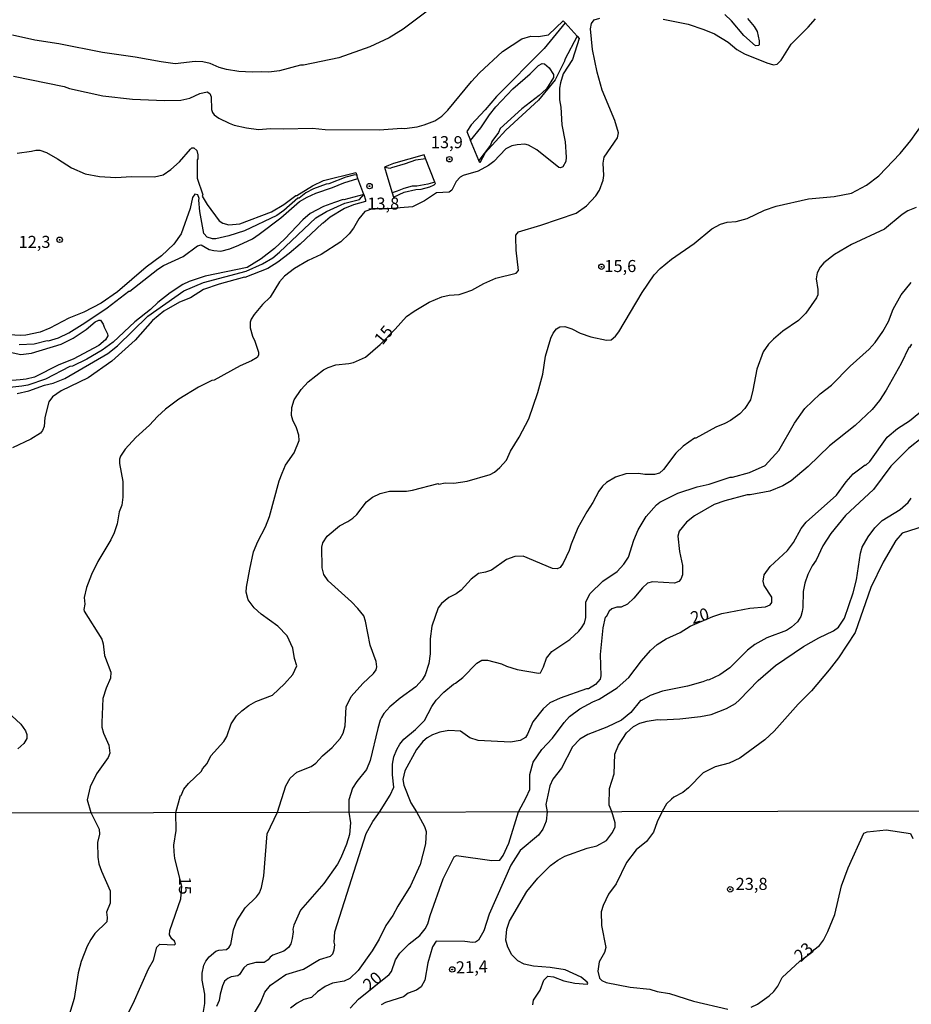
# Model space of a CAD drawing. Units: millimetres. Extents: x 175895 to 178313, y 1668725 to 1671506.
# Drawn here: x 177364 to 177549, y 1670353 to 1670557 of the extents above; entities that cross this region are included whole.
import ezdxf
from ezdxf.enums import TextEntityAlignment as Align

# ---------------------------------------------------------------- set-up
doc = ezdxf.new("R2010")
doc.units = ezdxf.units.MM
doc.header["$MEASUREMENT"] = 0
for name, color, linetype in [('IMAGEM', 7, 'Continuous'), ('V-CURVA_DE_NIVEL', 4, 'Continuous'), ('V-CURVA_MESTRA', 1, 'Continuous'), ('V-PONTO_DE_APARELHO', 4, 'Continuous'), ('V-TEXTO_DE_ALTIMETRIA', 7, 'Continuous'), ('X-LIMITE_1000', 7, 'Continuous')]:
    doc.layers.add(name, color=color, linetype=linetype)
picture_1 = doc.add_image_def('image1.jpg', size_in_pixel=(4028, 4631))

# ---------------------------------------------------------------- blocks, each defined once
blk = doc.blocks.new('805')
at = {"color": 0, "linetype": 'ByBlock', "lineweight": -2}
for radius in [0.562, 0.0806]:
    blk.add_circle((0, 0), radius, dxfattribs=at)

msp = doc.modelspace()

# ---------------------------------------------------------------- linework, layer by layer
at = {"layer": 'V-CURVA_DE_NIVEL'}
for points in [[(177514.76, 1670556.96), (177516.17, 1670555.3), (177516.77, 1670554.27), (177517.2, 1670552.31), (177517.16, 1670551.53), (177517.07, 1670551.37), (177516.43, 1670551.32), (177513.99, 1670553.42), (177511.43, 1670556.5), (177510.06, 1670557.82)], [(177362.67, 1670545), (177373.15, 1670542.86), (177374.26, 1670542.43), (177381.13, 1670540.9), (177387.33, 1670540.21), (177393.95, 1670539.96), (177397.33, 1670540.04), (177399.21, 1670540.47), (177401.26, 1670541.41), (177402.8, 1670541.75), (177403.31, 1670541.45), (177403.61, 1670540.73), (177403.7, 1670538.12), (177403.87, 1670537.48), (177404.21, 1670537.01), (177405.2, 1670536.28), (177407.33, 1670535.26), (177408.38, 1670534.88), (177410.92, 1670534.32), (177413.4, 1670533.97), (177415.88, 1670534.14), (177418.61, 1670534.06), (177424.6, 1670534.23), (177427.25, 1670533.97), (177438.53, 1670533.89), (177443.06, 1670534.23), (177443.7, 1670534.14), (177446.3, 1670534.49), (177447.76, 1670534.91), (177449.98, 1670535.77), (177451.43, 1670536.71), (177452.67, 1670537.95), (177457.58, 1670543.93), (177459.25, 1670545.68), (177464, 1670550.13), (177468.01, 1670552.78), (177469.89, 1670553.29), (177471.43, 1670553.2), (177473.55, 1670553.58), (177476.57, 1670556.47), (177476.95, 1670556.06), (177472.63, 1670550.72), (177462.75, 1670540.81), (177460.41, 1670538.03), (177457.53, 1670534.95), (177456.58, 1670533.54), (177457.34, 1670531.71), (177459.51, 1670534.28), (177461.3, 1670537.01), (177462.62, 1670538.63), (177466.17, 1670542.35), (177469.72, 1670545.47), (177471.47, 1670547.22), (177472.2, 1670547.65), (177472.71, 1670547.6), (177473.65, 1670546.71), (177474.55, 1670545.34), (177474.55, 1670544.7), (177473.1, 1670542.39), (177471.6, 1670541.03), (177468.01, 1670538.25), (177463.52, 1670534.14), (177463.14, 1670533.33), (177461.81, 1670531.49), (177461.51, 1670530.73), (177459.08, 1670527.55), (177457.34, 1670531.71)], [(177479.47, 1670553.28), (177476.95, 1670556.06)], [(177479.47, 1670553.28), (177479.89, 1670552.82), (177478.53, 1670548.46), (177476.6, 1670545.47), (177476, 1670543.63), (177475.83, 1670542.52), (177475.83, 1670540.09), (177476.09, 1670538.59), (177476.32, 1670534.95), (177476.99, 1670531.37), (177477.2, 1670528.21), (177477.11, 1670527.35), (177476.47, 1670526.24), (177476.05, 1670526.02), (177475.65, 1670526.05), (177471.09, 1670529.74), (177469.38, 1670530.73), (177468.61, 1670530.9), (177467.07, 1670530.81), (177465.96, 1670530.55), (177464.72, 1670529.92), (177462.2, 1670527.31), (177461.1, 1670526.46), (177458.95, 1670525.34), (177455.83, 1670524.4), (177455.23, 1670524.06), (177454.42, 1670523.2), (177453.52, 1670521.37), (177452.94, 1670520.97), (177450.32, 1670520.81), (177447.84, 1670519.19), (177445.32, 1670517.93), (177440.24, 1670517.49), (177437.03, 1670517.52), (177435.45, 1670516.93), (177434.21, 1670515.47), (177433.1, 1670513.51), (177432.2, 1670512.31), (177430.49, 1670510.64), (177426.39, 1670508.08), (177423.74, 1670506.8), (177420.92, 1670505.13), (177418.82, 1670503.59), (177417.8, 1670502.4), (177415.83, 1670499.23), (177414.25, 1670497.7), (177412.5, 1670495.64), (177411.9, 1670494.62), (177411.73, 1670494.02), (177411.73, 1670492.82), (177412.16, 1670491.11), (177412.67, 1670490.09), (177413.44, 1670487.78), (177413.44, 1670487.18), (177413.14, 1670486.71), (177411.95, 1670485.98), (177409.64, 1670485), (177404.21, 1670482.01), (177403.74, 1670481.92), (177401.01, 1670480.56), (177396.91, 1670478.08), (177394.17, 1670475.99), (177392.46, 1670474.45), (177390.83, 1670472.65), (177387.97, 1670470.09), (177385.79, 1670467.7), (177384.81, 1670466.24), (177384.64, 1670465.65), (177384.64, 1670464.71), (177385.32, 1670461.03), (177385.32, 1670457.78), (177385.07, 1670456.07), (177384.55, 1670454.71), (177384.13, 1670452.23), (177383.53, 1670450.35), (177382.84, 1670448.89), (177380.11, 1670444.45), (177378.83, 1670441.72), (177377.8, 1670439.02), (177377.29, 1670436.97), (177377.41, 1670435.56), (177377.2, 1670434.49), (177377.29, 1670434.11), (177380.96, 1670428.3), (177381.22, 1670427.36), (177381.48, 1670424.96), (177382.84, 1670421.46), (177382.76, 1670420.26), (177381.82, 1670418.13), (177381.13, 1670415.99), (177380.92, 1670411.03), (177380.96, 1670410.09), (177381.31, 1670408.81), (177382.42, 1670406.33), (177382.59, 1670404.71)], [(177479.47, 1670553.28), (177476.91, 1670548.47), (177476.86, 1670548.12), (177474.94, 1670544.23), (177471.45, 1670540.01), (177464.72, 1670533.8), (177460.4, 1670529.1), (177459.29, 1670527.06), (177459.08, 1670527.55)], [(177401.99, 1670350.72), (177402.27, 1670352.84), (177402.27, 1670354.75), (177401.75, 1670357.61), (177401.75, 1670359.11), (177402.1, 1670360.78), (177402.48, 1670361.59), (177403.21, 1670362.45), (177404.58, 1670363.62), (177405.22, 1670363.88), (177406.76, 1670363.99), (177407.34, 1670364.46), (177407.66, 1670365.06), (177408.26, 1670368.1), (177408.9, 1670369.94), (177410.67, 1670372.63), (177412.99, 1670374.88), (177413.65, 1670375.76), (177414.08, 1670376.87), (177414.51, 1670379.26), (177415.23, 1670388), (177417.36, 1670392.44), (177419.11, 1670397.93), (177420.02, 1670399.5), (177421.35, 1670400.73), (177424.34, 1670401.93), (177425.28, 1670402.65), (177426.69, 1670404.15), (177428.7, 1670405.9), (177430.36, 1670407.7), (177430.96, 1670408.81), (177431.39, 1670410.35), (177431.6, 1670414.32), (177432.6, 1670416.45), (177435.02, 1670419.15), (177437.29, 1670421.2), (177437.8, 1670421.97), (177437.97, 1670422.57), (177437.8, 1670423.72), (177436.56, 1670427.1), (177435.58, 1670432.06), (177435.23, 1670433.17), (177433.99, 1670434.71), (177432.67, 1670436.03), (177427.88, 1670440.39), (177426.94, 1670441.72), (177426.6, 1670443.08), (177426.52, 1670447.36), (177426.77, 1670448.3), (177427.67, 1670449.66), (177430.19, 1670451.84), (177431.95, 1670452.7), (177432.97, 1670453.38), (177433.83, 1670454.15), (177435.83, 1670456.8), (177437.07, 1670457.74), (177438.61, 1670458.51), (177440.58, 1670459.02), (177444.08, 1670459.02), (177445.36, 1670459.19), (177450.66, 1670460.56), (177450.83, 1670460.47), (177452.12, 1670460.73), (177453.91, 1670460.64), (177456.65, 1670461.07), (177461.43, 1670462.48), (177462.33, 1670462.91), (177463.46, 1670463.87), (177464.81, 1670465.39), (177465.62, 1670467.26), (177467.45, 1670470.18), (177469.42, 1670474.02), (177471.35, 1670479.45), (177472.34, 1670483.22), (177472.92, 1670487.01), (177474.04, 1670490.73), (177474.5, 1670491.71), (177475.19, 1670492.65), (177475.87, 1670493.08), (177476.9, 1670493.12), (177478.35, 1670492.61), (177480.06, 1670491.75), (177482.29, 1670490.98), (177485.53, 1670490.3), (177486.51, 1670490.39), (177487.45, 1670491.15), (177488.14, 1670492.05), (177492.92, 1670500.17), (177495.4, 1670503.85), (177496.68, 1670505.17), (177499.03, 1670507.1), (177503.74, 1670510.34), (177507.41, 1670513.38), (177509.21, 1670514.32), (177510.58, 1670514.74), (177512.46, 1670514.91), (177514.68, 1670515.51), (177518.31, 1670517.22), (177520.75, 1670518.08), (177527.41, 1670519.61), (177532.71, 1670520.04), (177536.34, 1670520.77), (177539.46, 1670522.44), (177541.98, 1670524.32), (177546.43, 1670528.98), (177548.65, 1670531.71), (177550.95, 1670534.96)], [(177363.4, 1670529.02), (177366.39, 1670529.44), (177367.25, 1670529.7), (177368.1, 1670529.66), (177369.47, 1670529.19), (177371.78, 1670527.91), (177374.68, 1670526.02), (177377.5, 1670524.74), (177380.5, 1670524.23), (177383.83, 1670524.02), (177387.08, 1670524.19), (177391.86, 1670524.14), (177393.7, 1670524.57), (177395.28, 1670525.64), (177397.03, 1670527.22), (177399.34, 1670529.87), (177399.64, 1670530.13), (177400.02, 1670530.13), (177400.66, 1670529.57), (177400.88, 1670528.72), (177400.88, 1670527.87), (177400.71, 1670527.69), (177400.73, 1670523.86), (177401.86, 1670520.38), (177401.73, 1670520.17), (177402.76, 1670518.38), (177405.28, 1670515.04), (177406, 1670514.53), (177407.25, 1670514.23), (177409.55, 1670514.4), (177416.09, 1670516.88), (177418.7, 1670518.42), (177421.13, 1670520.25), (177421.35, 1670520.25), (177424.6, 1670522.31), (177426.9, 1670523.38), (177433.6, 1670525.06), (177433.79, 1670524.52), (177433.4, 1670524.57), (177431.52, 1670524.06), (177428.01, 1670522.69), (177427.42, 1670522.61), (177424.85, 1670521.67), (177423.22, 1670520.81), (177421.86, 1670519.74), (177421.6, 1670519.7), (177418.7, 1670517.18), (177417.25, 1670516.15), (177410.53, 1670512.95), (177407.25, 1670511.92), (177404.6, 1670511.32), (177403.91, 1670511.32), (177402.76, 1670511.63), (177402.07, 1670512.4), (177401.3, 1670516.93), (177401.05, 1670519.32), (177401.13, 1670519.66), (177400.84, 1670520.38), (177400.23, 1670520.52), (177399.72, 1670519.83), (177399.25, 1670517.61), (177397.37, 1670512.31), (177395.88, 1670510.17), (177393.32, 1670507.78), (177390.15, 1670505.43), (177384.17, 1670500.3), (177380.84, 1670497.99), (177377.25, 1670496.11), (177374.09, 1670494.83), (177370.19, 1670492.78), (177368.19, 1670491.97), (177365.2, 1670491.33), (177364.09, 1670491.24), (177360.5, 1670491.5)], [(177448.06, 1670527.97), (177447.77, 1670528.7), (177441.43, 1670526.88), (177440.35, 1670526.46), (177439.51, 1670526.13)], [(177439.51, 1670526.13), (177440.72, 1670525.95), (177441.05, 1670526.11), (177443.91, 1670526.88), (177446.05, 1670527.65), (177448.06, 1670527.97)], [(177450, 1670523.07), (177448.06, 1670527.97)], [(177439.51, 1670526.13), (177440.03, 1670524.46), (177441.16, 1670520.8)], [(177434.03, 1670523.83), (177433.79, 1670524.52)], [(177369.9, 1670490.13), (177371.95, 1670490.81), (177374.13, 1670491.84), (177377.41, 1670493.85), (177382.03, 1670497.01), (177386.52, 1670500.43), (177386.77, 1670500.47), (177392.55, 1670505), (177393.74, 1670505.77), (177397.8, 1670507.65), (177400.75, 1670509.87), (177401.52, 1670510.04), (177403.23, 1670509.1), (177404.17, 1670508.85), (177405.62, 1670508.76), (177407.5, 1670509.19), (177409.38, 1670509.96), (177412.16, 1670511.32), (177413.57, 1670512.26), (177418.02, 1670515.64), (177421.9, 1670519.02), (177423.49, 1670519.96), (177425.28, 1670520.77), (177428.78, 1670521.92), (177431.09, 1670522.91), (177434.03, 1670523.83)], [(177435.23, 1670520.45), (177434.03, 1670523.83)], [(177441.16, 1670520.8), (177441.42, 1670519.96), (177443.61, 1670520.98), (177446.05, 1670521.5), (177447.16, 1670521.58), (177448.95, 1670522.09), (177449.81, 1670522.48), (177450.11, 1670522.78), (177450, 1670523.07)], [(177450, 1670523.07), (177448.53, 1670522.61), (177446.22, 1670522.18), (177445.28, 1670522.18), (177443.57, 1670521.75), (177442.19, 1670521.2), (177441.16, 1670520.8)], [(177435.23, 1670520.45), (177434.23, 1670520.18), (177431.13, 1670519.36), (177430.96, 1670519.44), (177429.21, 1670518.85), (177426.9, 1670517.99), (177424.12, 1670516.54), (177422.59, 1670515.22), (177418.87, 1670511.28), (177416.73, 1670509.31), (177414, 1670507.14), (177411.09, 1670505.34), (177402.37, 1670503.54), (177399.04, 1670502.44), (177397.76, 1670501.84), (177395.15, 1670500.13), (177392.54, 1670498.12), (177391.01, 1670496.67), (177387.8, 1670494.06), (177383.32, 1670489.91), (177381.01, 1670488.2), (177377.85, 1670486.32), (177374.86, 1670484.92), (177374.34, 1670484.83), (177369.3, 1670482.18), (177365.62, 1670480.98), (177364.34, 1670480.73), (177361.86, 1670480.47)], [(177435.23, 1670520.45), (177435.62, 1670519.36), (177435.62, 1670519.02), (177433.14, 1670518.33), (177431.22, 1670517.56), (177428.27, 1670515.77), (177426.82, 1670514.53), (177426.6, 1670514.49), (177422.07, 1670510.21), (177419.76, 1670508.25), (177417.46, 1670506.45), (177415.37, 1670505.17), (177410.62, 1670503.29), (177410.49, 1670503.38), (177405.24, 1670501.92), (177402, 1670500.79), (177399.3, 1670499.1), (177397.03, 1670498.16), (177393.78, 1670496.28), (177391.48, 1670494.36), (177387.84, 1670490.26), (177383.06, 1670485.94), (177378.1, 1670482.48), (177372.55, 1670479.79), (177370.75, 1670478.55), (177370, 1670477.54), (177369.17, 1670474.28), (177369, 1670472.4), (177368.66, 1670471.54), (177368.27, 1670471.03), (177366.22, 1670469.79), (177362.46, 1670467.99)], [(177363.4, 1670479.27), (177365.8, 1670479.79), (177369.04, 1670480.98), (177370.84, 1670481.41), (177373.27, 1670482.35), (177382.21, 1670487.52), (177384.17, 1670489.15), (177390.5, 1670495.3), (177397.97, 1670500.52), (177402.03, 1670502.27), (177410.84, 1670504.57), (177414.25, 1670506.11), (177416.39, 1670507.39), (177417.76, 1670508.5), (177425.28, 1670515.64), (177427.5, 1670516.97), (177431.35, 1670518.67), (177434.33, 1670519.45), (177435.23, 1670520.45)], [(177549.72, 1670517.82), (177548.01, 1670517.1), (177546.81, 1670516.37), (177543.14, 1670513.29), (177536.34, 1670510.13), (177532.84, 1670508.04), (177530.61, 1670506.33), (177529.84, 1670505.39), (177529.2, 1670504.28), (177528.99, 1670502.99), (177529.33, 1670500.77), (177529.33, 1670499.7), (177529.08, 1670499.06), (177526.85, 1670495.86), (177525.36, 1670494.4), (177522.11, 1670492.18), (177520.14, 1670490.52), (177519.16, 1670489.49), (177518.05, 1670487.87), (177516.68, 1670484.28), (177515.91, 1670479.92), (177515.4, 1670477.95), (177514.2, 1670476.11), (177513.22, 1670475.05), (177511.26, 1670473.63), (177510.1, 1670472.99), (177508.18, 1670472.27), (177504.08, 1670469.96), (177503.82, 1670469.96), (177501.47, 1670468.34), (177499.93, 1670466.84), (177497.37, 1670463.51), (177496.56, 1670462.74), (177495.53, 1670462.44), (177493.48, 1670462.44), (177492.2, 1670462.69), (177489.55, 1670462.61), (177487.41, 1670461.93), (177485.57, 1670460.81), (177484.72, 1670460.01), (177483.95, 1670458.98), (177482.75, 1670456.67), (177481.47, 1670454.71), (177479.63, 1670451.41), (177478.22, 1670448.04), (177477.8, 1670446.67), (177476.56, 1670444.06), (177475.96, 1670443.16), (177475.36, 1670442.87), (177474.34, 1670442.95), (177468.27, 1670445.52), (177466.56, 1670445.43), (177464.85, 1670444.83), (177461.69, 1670442.61), (177460.49, 1670442.18), (177459.04, 1670441.93), (177457.5, 1670440.77), (177455.45, 1670438.51), (177454.42, 1670437.74), (177452.89, 1670436.97), (177451.34, 1670435.73), (177450.66, 1670434.79), (177449.34, 1670431.03), (177448.99, 1670428.38), (177449.02, 1670425.3), (177448.7, 1670423.25), (177447.97, 1670420.95), (177447.37, 1670419.92), (177446, 1670418.42), (177442.76, 1670416.08), (177440.62, 1670414.32), (177439.42, 1670412.91), (177438.91, 1670412.06), (177438.62, 1670411.53), (177438.14, 1670409.79), (177436.6, 1670403.2), (177435.83, 1670401.29), (177433.78, 1670398.85), (177432.93, 1670397.44), (177432.16, 1670395.02), (177432.12, 1670392.47), (177432.5, 1670390.22)], [(177411.6, 1670349.27), (177413.86, 1670352.95), (177414.76, 1670355.13), (177415.9, 1670356.58), (177419.09, 1670358.79), (177422.73, 1670359.94), (177426.1, 1670361.96), (177428.33, 1670362.59), (177428.81, 1670363.1), (177429.12, 1670363.92), (177429.27, 1670364.94), (177429.1, 1670365.51), (177429.22, 1670367.69), (177435.72, 1670388.05), (177437.13, 1670390.5), (177438.51, 1670392.48), (177440.73, 1670395.99), (177441.44, 1670397.66), (177441.22, 1670400.18), (177441.22, 1670402.4), (177441.47, 1670403.94), (177442.07, 1670405.48), (177442.71, 1670406.59), (177443.57, 1670407.61), (177445.96, 1670409.58), (177447.8, 1670411.46), (177449.34, 1670414.37), (177450.28, 1670415.65), (177451.81, 1670417.31), (177453.83, 1670419.02), (177454.25, 1670419.19), (177455.79, 1670420.39), (177458.65, 1670423.34), (177459.72, 1670423.98), (177460.92, 1670423.98), (177463.76, 1670423.23), (177464.85, 1670422.7), (177467.03, 1670422.01), (177471.49, 1670421.3), (177471.9, 1670421.37), (177472.52, 1670422.59), (177473.13, 1670424.35), (177474.22, 1670425.73), (177477.98, 1670428.27), (177479.85, 1670430.01), (177480.36, 1670430.69), (177480.96, 1670431.63), (177481.3, 1670432.83), (177481.3, 1670436.07), (177482.18, 1670437.76), (177484.77, 1670440.35), (177487.76, 1670442.35), (177489.16, 1670443.85), (177490.1, 1670445.31), (177491.21, 1670448.81), (177492.11, 1670450.99), (177493.78, 1670453.77), (177495.91, 1670456.16), (177496.6, 1670456.71), (177500.36, 1670458.59), (177504.34, 1670459.87), (177506.81, 1670460.47), (177511.17, 1670461.93), (177511.69, 1670461.93), (177515.19, 1670462.87), (177518.44, 1670464.32), (177521.3, 1670467.44), (177524.55, 1670473.08), (177526.68, 1670476.16), (177529.84, 1670479.15), (177532.19, 1670480.94), (177536.08, 1670484.88), (177539.98, 1670488.42), (177541.21, 1670489.83), (177542.84, 1670492.09), (177544.03, 1670494.19), (177544.97, 1670496.71), (177546.6, 1670499.66), (177548.73, 1670502.23)], [(177363.83, 1670489.36), (177366.91, 1670489.53), (177369.64, 1670490.21), (177369.9, 1670490.13)], [(177548.77, 1670489.49), (177548.35, 1670488.76), (177548.18, 1670488.76), (177546.6, 1670485.47), (177543.52, 1670479.92), (177542.15, 1670477.78), (177540.61, 1670475.9), (177537.07, 1670472.61), (177531.77, 1670468.38), (177527.33, 1670464.1), (177523.82, 1670461.16), (177522.11, 1670460.13), (177519.38, 1670459.02), (177515.36, 1670458.25), (177514.68, 1670458.25), (177510.06, 1670456.97), (177507.84, 1670456.2), (177503.82, 1670453.89), (177502.11, 1670452.57), (177500.62, 1670450.69), (177500.36, 1670449.66), (177500.7, 1670446.5), (177501.3, 1670443.59), (177501.3, 1670441.63), (177500.96, 1670440.78), (177500.53, 1670440.3), (177499.64, 1670439.96), (177495.11, 1670440.22), (177494.08, 1670439.92), (177493.01, 1670438.98), (177491.21, 1670436.84), (177489.89, 1670435.56), (177488.61, 1670434.92), (177487.67, 1670434.92), (177486.64, 1670434.58), (177486.09, 1670434.11), (177485.45, 1670432.95), (177485.28, 1670432.91), (177484.8, 1670430.64), (177484.21, 1670425.14), (177484.38, 1670420.73), (177484.21, 1670420.01), (177483.27, 1670418.94), (177481.81, 1670418), (177481.43, 1670418), (177475.98, 1670416.11), (177473.78, 1670415.09), (177472.41, 1670413.85), (177470.28, 1670411.2), (177469.21, 1670408.64), (177468.74, 1670407.91), (177467.67, 1670407.31), (177465.62, 1670406.97), (177458.95, 1670407.31), (177457.24, 1670407.87), (177455.32, 1670409.24), (177452.89, 1670409.36), (177451.01, 1670409.02), (177449.51, 1670408.51), (177448.35, 1670407.87), (177447.46, 1670407.1), (177446.17, 1670405.48), (177443.78, 1670401.03), (177443.35, 1670399.24), (177443.52, 1670398.04), (177445.01, 1670394.41), (177446.2, 1670392.5), (177447.85, 1670389.49), (177448.15, 1670388.47), (177448.06, 1670385.9), (177446.95, 1670381.64), (177444.94, 1670377.17), (177442.28, 1670372.98), (177441.3, 1670371.05), (177439.8, 1670368.95), (177438.43, 1670366.17), (177437, 1670363.73), (177434.11, 1670359.62), (177432.36, 1670357.97), (177431.16, 1670357.46), (177428.76, 1670356.99), (177427.26, 1670356.33), (177425.68, 1670355.23), (177424.43, 1670354.06), (177422.81, 1670353.63), (177421.44, 1670352.9), (177420.03, 1670351.85)], [(177554.08, 1670472.52), (177548.13, 1670467.87), (177544.46, 1670464.15), (177540.92, 1670459.36), (177535.06, 1670453.98), (177532.03, 1670450.25), (177530.4, 1670447.65), (177528.99, 1670444.71), (177528.18, 1670443.51), (177527.28, 1670441.72), (177526.68, 1670439.92), (177526.34, 1670438.21), (177526.26, 1670434.88), (177526.08, 1670434.02), (177525.83, 1670433), (177525.14, 1670431.93), (177523.91, 1670430.82), (177522.88, 1670430.13), (177518.78, 1670428.59), (177516.3, 1670427.23), (177514.8, 1670426.03), (177511.09, 1670422.4), (177509.04, 1670420.9), (177506.68, 1670419.79), (177506.56, 1670419.88), (177505.53, 1670419.45), (177502.37, 1670418.59), (177497.16, 1670417.57), (177494.59, 1670416.63), (177492.8, 1670415.6), (177492.58, 1670415.6), (177490.58, 1670413.12), (177488.65, 1670411.5), (177485.62, 1670410.05), (177481.69, 1670408.59), (177480.02, 1670407.57), (177478.48, 1670405.99), (177476.19, 1670401.55), (177474.46, 1670399.28), (177473.8, 1670397.91), (177473.01, 1670394.05), (177473.24, 1670392.55), (177473.03, 1670390.6), (177472.34, 1670388.91), (177471.48, 1670387.73), (177467.67, 1670384.54), (177465.7, 1670381.45), (177461.26, 1670371.35), (177460.13, 1670367.84), (177459.02, 1670365.94), (177458.39, 1670365.49), (177457.78, 1670365.44), (177456.19, 1670365.66), (177450.24, 1670365.7), (177449.47, 1670364.56), (177448.49, 1670361.21), (177447.89, 1670357.66), (177447.12, 1670356.28), (177446.2, 1670355.54), (177444.42, 1670354.93), (177443.48, 1670354.16), (177439.74, 1670352.99), (177438.84, 1670352.52)], [(177483.54, 1670385.51), (177485.53, 1670386.61), (177486.82, 1670388.23), (177487.33, 1670389.41), (177487.33, 1670390.25), (177486.68, 1670392.58), (177486.11, 1670393.94), (177486.17, 1670397.36), (177487.11, 1670400.39), (177487.28, 1670404.45), (177488.05, 1670406.33), (177489.68, 1670408.9), (177491.17, 1670410.22), (177492.46, 1670410.9), (177493.99, 1670411.33), (177496.13, 1670411.67), (177496.82, 1670411.59), (177500.75, 1670411.84), (177505.02, 1670412.27), (177507.24, 1670412.7), (177510.4, 1670413.98), (177512.28, 1670415), (177513.13, 1670415.73), (177516.98, 1670419.75), (177520.57, 1670422.87), (177526.39, 1670426.8), (177529.55, 1670428.59), (177532.63, 1670430.05), (177533.65, 1670430.82), (177534.89, 1670432.66), (177536.68, 1670437.95), (177537.37, 1670440.6), (177538.22, 1670446.16), (177538.56, 1670447.36), (177539.8, 1670449.53), (177541.15, 1670451.41), (177542.7, 1670452.94), (177546.39, 1670455.17), (177548.09, 1670456.63), (177548.73, 1670457.53)], [(177555.74, 1670453.12), (177546.83, 1670450.27), (177545.52, 1670448.78), (177542.9, 1670444.28), (177540.36, 1670439.03), (177537.1, 1670429.69), (177533.61, 1670424.45), (177531.73, 1670421.93), (177528.05, 1670417.61), (177525.27, 1670414.88), (177520.27, 1670409.28), (177518.35, 1670407.48), (177513.22, 1670403.64), (177511, 1670402.61), (177508.1, 1670401.84), (177505.61, 1670400.61), (177502.55, 1670397.52), (177501.4, 1670396.57), (177499.5, 1670395.6), (177498.99, 1670395.18), (177498.01, 1670394.19), (177497.11, 1670392.6), (177496.04, 1670390.44), (177495.31, 1670388.3), (177493.86, 1670386.41), (177491.73, 1670384.66), (177489.68, 1670382.01), (177487.56, 1670377.6), (177485.98, 1670375.46), (177484.87, 1670373.11), (177484.48, 1670371.82), (177484.52, 1670369), (177485.4, 1670364.42), (177485.12, 1670363.35), (177484.05, 1670361.42), (177483.73, 1670359.5), (177484.1, 1670358.04), (177484.61, 1670357.59), (177485.51, 1670357.18), (177490.43, 1670356.17), (177494.5, 1670355.75), (177496.04, 1670355.3), (177498.61, 1670354.87), (177503.57, 1670353.31), (177510.68, 1670351.62)], [(177362.29, 1670412.44), (177364.17, 1670410.69), (177365.15, 1670409.32), (177365.41, 1670408.55), (177365.41, 1670407.7), (177364.77, 1670406.67), (177363.57, 1670405.56)], [(177382.59, 1670404.71), (177382.25, 1670403.77), (177379.85, 1670400.44), (177378.57, 1670397.7), (177377.89, 1670394.99), (177378.69, 1670392.36), (177380.42, 1670388.94), (177380.44, 1670387.87), (177380.05, 1670386.16), (177380.1, 1670383.16), (177380.35, 1670381.75), (177380.87, 1670380.25), (177382.66, 1670376.19), (177382.71, 1670373.62), (177381.94, 1670371.74), (177382.07, 1670370.64), (177381.98, 1670369.72), (177379.52, 1670367.33), (177378.68, 1670366.09), (177377.91, 1670364.67), (177376.64, 1670361.54), (177376.07, 1670359.16), (177375.22, 1670353.82), (177373.98, 1670349.78)], [(177432.5, 1670390.22), (177432.27, 1670387.83), (177431.67, 1670385.82), (177430.51, 1670383.03), (177429.79, 1670381.69), (177427, 1670377.66), (177422.1, 1670372.16), (177420.75, 1670369.01), (177420.54, 1670368.18), (177420.63, 1670367.67), (177420.39, 1670366.26), (177420.11, 1670365.19), (177419.66, 1670364.44), (177418.66, 1670363.62), (177416.39, 1670362.83), (177415.81, 1670362.43), (177415.45, 1670361.85), (177414.61, 1670361.33), (177412.84, 1670361.31), (177411.06, 1670360.82), (177410.36, 1670360.18), (177409.5, 1670358.83), (177409.16, 1670358.55), (177407.79, 1670358.34), (177407.04, 1670358), (177406.4, 1670357.46), (177405.99, 1670356.5), (177405.45, 1670354.72), (177405.28, 1670353.4), (177404.73, 1670352.17)], [(177515.55, 1670352.02), (177516.84, 1670352.69), (177519.28, 1670354.42), (177520.22, 1670355.3), (177521.04, 1670356.38), (177521.98, 1670358.2), (177525.64, 1670361.59), (177528.35, 1670363.58), (177528.52, 1670363.9), (177529.68, 1670364.8), (177530.53, 1670365.96), (177531.43, 1670367.71), (177532.89, 1670371.27), (177534.25, 1670377.17), (177535.65, 1670380.94), (177538.9, 1670388.08), (177539.56, 1670388.42), (177543.5, 1670388.81), (177548.53, 1670388.02), (177549.06, 1670387.01)], [(177470.29, 1670352.54), (177470.44, 1670353.5), (177471.77, 1670355.56), (177472.58, 1670357.66), (177473.36, 1670358.47), (177474.6, 1670358.36), (177476.74, 1670357.48), (177479.01, 1670356.99), (177481.59, 1670356.8), (177481.68, 1670356.99), (177481.55, 1670357.22), (177480.33, 1670358.27), (177476.99, 1670359.81), (177473.89, 1670360.26), (177470.45, 1670360.52), (177468.52, 1670360.99), (177467.15, 1670361.65), (177465.93, 1670362.88), (177465.09, 1670364.48), (177464.71, 1670365.96), (177464.86, 1670368.18), (177465.44, 1670369.9), (177469.07, 1670376.02), (177471.3, 1670378.79), (177473.96, 1670381.43), (177475.45, 1670382.52), (177476.91, 1670383.33), (177481.57, 1670384.98), (177483.54, 1670385.51)]]:
    msp.add_lwpolyline(points, dxfattribs=at)
at = {"layer": 'V-CURVA_MESTRA'}
for points in [[(177448.35, 1670558.5), (177443.44, 1670554.78), (177440.49, 1670552.95), (177436.48, 1670551.07), (177430.07, 1670548.8), (177422.72, 1670547.26), (177422.16, 1670547.26), (177417.76, 1670546.11), (177415.54, 1670545.85), (177414.08, 1670545.94), (177412.12, 1670545.81), (177409.38, 1670545.98), (177406.82, 1670546.41), (177405.28, 1670546.83), (177403.4, 1670547.65), (177401.86, 1670547.99), (177400.32, 1670548.08), (177396.14, 1670547.6), (177393.23, 1670547.95), (177387.85, 1670548.97), (177381.09, 1670549.91), (177372.03, 1670551.71), (177367.08, 1670552.47), (177362.46, 1670553.5)], [(177384.36, 1670346.63), (177387.44, 1670352.82), (177390.6, 1670360.01), (177391.63, 1670361.81), (177392.38, 1670364.46), (177393, 1670365.08), (177396.02, 1670364.97), (177396.25, 1670365.14), (177396, 1670365.74), (177395.49, 1670366.24), (177395.01, 1670367.07), (177395.03, 1670367.97), (177397.34, 1670374.52), (177397.53, 1670377.13), (177396.08, 1670382.86), (177395.93, 1670384.23), (177395.89, 1670385.6), (177396.36, 1670388.68), (177396.3, 1670392.4), (177397.29, 1670395.95), (177397.42, 1670395.95), (177397.93, 1670397.23), (177398.95, 1670398.43), (177401.64, 1670400.97), (177401.82, 1670401.42), (177402.76, 1670402.57), (177403.53, 1670404.11), (177406.26, 1670407.1), (177406.86, 1670408.13), (177407.75, 1670410.78), (177408.87, 1670412.4), (177409.94, 1670413.47), (177411.43, 1670414.58), (177412.84, 1670415.39), (177416.31, 1670416.71), (177418.82, 1670419.07), (177420.53, 1670420.99), (177421.34, 1670422.82), (177420.88, 1670424.28), (177420.53, 1670426.42), (177419.38, 1670428.98), (177417.46, 1670430.99), (177414, 1670433.51), (177412.54, 1670434.79), (177411.26, 1670436.5), (177410.88, 1670438.04), (177410.92, 1670439.07), (177411.6, 1670442.83), (177412.42, 1670446.42), (177413.27, 1670448.55), (177414.89, 1670451.63), (177415.7, 1670453.77), (177417.71, 1670461.12), (177418.31, 1670462.74), (177419, 1670464.36), (177420.83, 1670466.93), (177421.82, 1670469.49), (177421.77, 1670470.6), (177421.3, 1670472.14), (177420.53, 1670473.68), (177420.28, 1670474.71), (177420.36, 1670476.33), (177420.79, 1670477.95), (177422.29, 1670480.09), (177423.74, 1670481.63), (177426.9, 1670484.15), (177427.84, 1670484.66), (177429.47, 1670485.21), (177432.12, 1670485.43), (177433.14, 1670485.68), (177435.58, 1670486.8), (177438.61, 1670489.4), (177441.78, 1670492.56), (177444.12, 1670495.17), (177445.7, 1670496.32), (177448.82, 1670498.2), (177451.43, 1670499.27), (177452.97, 1670499.62), (177455.02, 1670499.79), (177456.05, 1670500.13), (177457.67, 1670500.68), (177460.1, 1670502.05), (177462.63, 1670503.16), (177466.82, 1670504.15), (177467.28, 1670504.74), (177466.81, 1670508.98), (177466.73, 1670511.54), (177466.77, 1670512.05), (177467.32, 1670512.78), (177471.94, 1670514.1), (177479.29, 1670516.58), (177481.43, 1670518.12), (177483.35, 1670520.21), (177484.12, 1670521.37), (177484.85, 1670523.42), (177484.98, 1670524.45), (177484.89, 1670527.01), (177485.06, 1670528.2), (177487.84, 1670532.22), (177488.01, 1670533.25), (177487.28, 1670535.81), (177484.67, 1670542.14), (177483.61, 1670545.81), (177482.62, 1670550.51), (177482.24, 1670554.79), (177482.45, 1670555.94), (177483.01, 1670556.67), (177484.17, 1670557.05)], [(177497.33, 1670556.79), (177502.46, 1670555.77), (177505.7, 1670554.7), (177507.93, 1670553.76), (177510.75, 1670552.09), (177512.58, 1670550.55), (177514.16, 1670549.61), (177518.78, 1670547.77), (177520.15, 1670547.39), (177520.91, 1670547.48), (177521.73, 1670548.33), (177523.82, 1670551.62), (177527.37, 1670555.17), (177528.86, 1670556.92)], [(177361.95, 1670487.82), (177364.17, 1670487.35), (177366.39, 1670487.57), (177372.55, 1670489.45), (177375.03, 1670490.73), (177377.68, 1670492.52), (177379.55, 1670494.1), (177380.32, 1670494.44), (177380.71, 1670494.44), (177381.26, 1670493.63), (177381.43, 1670493), (177382.16, 1670491.63), (177382.2, 1670491.2), (177381.69, 1670490.39), (177380.32, 1670489.19), (177375.03, 1670486.37), (177372.03, 1670485.17), (177366.99, 1670482.61), (177365.28, 1670482.18), (177364, 1670482.05), (177361.44, 1670481.88)], [(177432.4, 1670351.81), (177434.17, 1670353.68), (177440.53, 1670358.79), (177441, 1670359.45), (177441.79, 1670361.85), (177442.69, 1670363.22), (177444.68, 1670365.16), (177446.88, 1670366.87), (177448, 1670368.27), (177448.51, 1670369.3), (177448.98, 1670371.05), (177451.72, 1670378.67), (177454.01, 1670383.23), (177454.44, 1670383.48), (177461.8, 1670382.45), (177463.42, 1670382.5), (177464.13, 1670383.46), (177465.29, 1670386.01), (177467.34, 1670392.54), (177468.93, 1670395.53), (177469.63, 1670397.19), (177469.63, 1670400.3), (177470.36, 1670402.83), (177472.16, 1670405.48), (177474.38, 1670407.78), (177476.77, 1670411.07), (177477.88, 1670412.27), (177480.02, 1670413.85), (177482.71, 1670415.35), (177484, 1670415.86), (177487.76, 1670418.21), (177490.19, 1670420.39), (177492.79, 1670423.85), (177494.67, 1670425.99), (177496.04, 1670427.18), (177497.93, 1670428.42), (177500.83, 1670429.71), (177502.88, 1670430.99), (177507.58, 1670433), (177509.46, 1670433.64), (177515.28, 1670434.75), (177518.52, 1670435), (177519.46, 1670435.43), (177519.8, 1670435.9), (177519.85, 1670437.01), (177518.22, 1670439.41), (177518.01, 1670440.35), (177518.22, 1670441.63), (177519.46, 1670443.38), (177523.09, 1670446.71), (177524.33, 1670448.34), (177525.91, 1670451.29), (177526.94, 1670452.57), (177533.22, 1670458.16), (177535.23, 1670460.95), (177536.68, 1670462.61), (177539.19, 1670464.45), (177539.33, 1670464.36), (177540.1, 1670465.13), (177543.73, 1670470.18), (177545.87, 1670472.01), (177548.35, 1670473.59), (177551.47, 1670476.11)]]:
    msp.add_lwpolyline(points, dxfattribs=at)
at = {"layer": 'X-LIMITE_1000'}
msp.add_line((178308.15, 1670394.23), (175897.94, 1670389.22), dxfattribs=at)

# ---------------------------------------------------------------- block references
at = {"layer": 'V-PONTO_DE_APARELHO', "xscale": 0.999998301267624, "yscale": 0.999998301267624, "zscale": 0.999998301267624}
for p in [(177453, 1670527.8), (177436.44, 1670522.22), (177372.21, 1670511.09), (177484.51, 1670505.51), (177511.2, 1670376.47), (177453.57, 1670359.86)]:
    msp.add_blockref('805', p, dxfattribs=at)

# ---------------------------------------------------------------- texts
at = {"layer": 'V-TEXTO_DE_ALTIMETRIA'}
for s, p in [('13,9', (177449.14, 1670529.3)), ('13,8', (177435.97, 1670516.57)), ('12,3', (177363.69, 1670508.63)), ('15,6', (177485.1, 1670503.63)), ('23,8', (177512.31, 1670375.57))]:
    msp.add_text(s, height=2.5, dxfattribs=at).set_placement(p, align=Align.BOTTOM_LEFT)
for s, rotation, p in [('15', 50, (177439.69, 1670488.62)), ('20', 16, (177503.62, 1670430.7)), ('15', 270, (177396.15, 1670379.14)), ('23', 43, (177526.37, 1670360.74)), ('21,4', 2, (177454.4, 1670358.24)), ('20', 41, (177436.91, 1670354.68))]:
    msp.add_text(s, height=2.5, rotation=rotation, dxfattribs=at).set_placement(p, align=Align.BOTTOM_LEFT)

# ---------------------------------------------------------------- referenced raster images: frames only (the image files are external)
at = {"layer": 'IMAGEM'}
image = msp.add_image(picture_1, insert=(175895.21, 1668726.37), size_in_units=(2417.69, 2779.62), dxfattribs=at)
image.dxf.flags = 7

doc.saveas('drawing.dxf')
